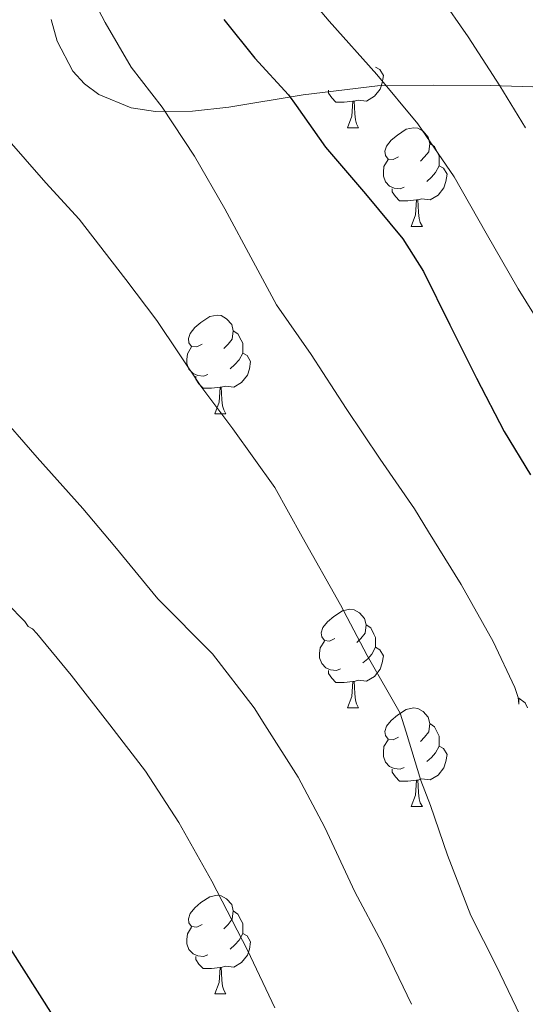
# Model space of a CAD drawing. Extents: x 582399 to 586896, y 761131 to 764156.
# Drawn here: x 583485 to 583537, y 762600 to 762700 of the extents above; entities that cross this region are included whole.
import ezdxf

# ---------------------------------------------------------------- set-up
doc = ezdxf.new("R2010")
doc.units = 0
doc.header["$MEASUREMENT"] = 0
for name, color, linetype in [('Nivel 35', 7, 'Continuous'), ('Nivel 36', 7, 'Continuous'), ('Nivel 4', 7, 'Continuous'), ('Nivel 5', 7, 'Continuous'), ('Nivel 59', 7, 'Continuous'), ('Nivel 61', 7, 'Continuous')]:
    doc.layers.add(name, color=color, linetype=linetype)
doc.linetypes.add('5zonar', pattern='A,-5,[1,dgnlstyle.shx,S=0.08,R=0,X=0,Y=0],-5', length=10)

msp = doc.modelspace()

# ---------------------------------------------------------------- linework, layer by layer
at = {"layer": 'Nivel 35', "color": 92, "linetype": '5zonar', "lineweight": 0, "ltscale": 0.5}
msp.add_polyline3d([(583488.35, 762700.1, 439.819), (583488.941, 762697.899, 439.94), (583490.547, 762694.848, 440.059), (583491.724, 762693.548, 440.028), (583493.182, 762692.468, 439.899), (583496.453, 762691.125, 439.368), (583498.943, 762690.737, 438.809), (583502.688, 762690.798, 437.819), (583506.382, 762691.188, 436.779), (583513.963, 762692.429, 434.67), (583521.502, 762693.348, 432.347), (583527.253, 762693.434, 430.071), (583533.006, 762693.396, 427.755), (583544.814, 762693.028, 423.963)], dxfattribs=at)
at = {"layer": 'Nivel 36', "color": 92, "linetype": 'Continuous', "lineweight": 0, "flags": 128}
for points in [[(583521.307, 762695.262), (583521.762, 762695.012), (583522.107, 762694.397), (583521.997, 762693.672), (583521.787, 762693.032), (583521.202, 762692.292), (583520.407, 762691.812), (583519.557, 762691.917), (583519.127, 762691.787)], [(583519.017, 762691.787), (583518.127, 762691.702), (583517.282, 762691.702), (583516.857, 762692.132), (583516.537, 762692.607), (583516.537, 762692.922)], [(583518.472, 762689.102), (583518.907, 762690.262), (583519.017, 762691.787), (583519.127, 762691.787), (583519.162, 762691.202), (583519.197, 762690.517), (583519.267, 762689.902), (583519.382, 762689.502), (583519.597, 762689.102)], [(583518.472, 762689.102), (583519.597, 762689.102)], [(583523.647, 762686.127), (583523.117, 762685.862), (583522.587, 762685.917), (583522.322, 762686.287), (583522.267, 762686.712), (583522.427, 762687.232), (583522.907, 762687.827), (583523.542, 762688.357), (583524.442, 762688.942), (583525.187, 762689.102), (583525.612, 762689.047), (583526.142, 762688.732), (583526.672, 762688.147), (583526.832, 762687.507), (583526.722, 762686.657), (583526.297, 762686.127), (583525.877, 762685.702)], [(583526.832, 762687.507), (583527.307, 762687.192), (583527.622, 762686.552), (583527.782, 762686.232), (583527.782, 762685.652), (583527.782, 762685.227), (583527.412, 762684.537), (583526.992, 762684.057), (583526.512, 762683.637)], [(583524.232, 762683.047), (583523.807, 762682.887), (583523.222, 762682.947), (583522.747, 762683.157), (583522.322, 762683.582), (583522.107, 762684.167), (583522.107, 762684.587), (583522.162, 762685.172), (583522.587, 762685.862)], [(583527.782, 762685.227), (583528.237, 762684.977), (583528.582, 762684.362), (583528.472, 762683.637), (583528.262, 762682.997), (583527.677, 762682.257), (583526.882, 762681.777), (583526.032, 762681.882), (583525.602, 762681.752)], [(583525.492, 762681.752), (583524.602, 762681.667), (583523.757, 762681.667), (583523.332, 762682.097), (583523.012, 762682.572), (583523.012, 762682.887)], [(583524.947, 762679.067), (583525.382, 762680.227), (583525.492, 762681.752), (583525.602, 762681.752), (583525.637, 762681.167), (583525.672, 762680.482), (583525.742, 762679.867), (583525.857, 762679.467), (583526.072, 762679.067)], [(583524.947, 762679.067), (583526.072, 762679.067)], [(583503.669, 762667.079), (583503.139, 762666.814), (583502.609, 762666.869), (583502.344, 762667.239), (583502.289, 762667.664), (583502.449, 762668.184), (583502.929, 762668.779), (583503.564, 762669.309), (583504.464, 762669.894), (583505.209, 762670.054), (583505.634, 762669.999), (583506.164, 762669.684), (583506.694, 762669.099), (583506.854, 762668.459), (583506.744, 762667.609), (583506.319, 762667.079), (583505.899, 762666.654)], [(583506.854, 762668.459), (583507.329, 762668.144), (583507.644, 762667.504), (583507.804, 762667.184), (583507.804, 762666.604), (583507.804, 762666.179), (583507.434, 762665.489), (583507.014, 762665.009), (583506.534, 762664.589)], [(583504.254, 762663.999), (583503.829, 762663.839), (583503.244, 762663.899), (583502.769, 762664.109), (583502.344, 762664.534), (583502.129, 762665.119), (583502.129, 762665.539), (583502.184, 762666.124), (583502.609, 762666.814)], [(583507.804, 762666.179), (583508.259, 762665.929), (583508.604, 762665.314), (583508.494, 762664.589), (583508.284, 762663.949), (583507.699, 762663.209), (583506.904, 762662.729), (583506.054, 762662.834), (583505.624, 762662.704)], [(583505.514, 762662.704), (583504.624, 762662.619), (583503.779, 762662.619), (583503.354, 762663.049), (583503.034, 762663.524), (583503.034, 762663.839)], [(583504.969, 762660.019), (583505.404, 762661.179), (583505.514, 762662.704), (583505.624, 762662.704), (583505.659, 762662.119), (583505.694, 762661.434), (583505.764, 762660.819), (583505.879, 762660.419), (583506.094, 762660.019)], [(583504.969, 762660.019), (583506.094, 762660.019)], [(583517.172, 762637.17), (583516.642, 762636.905), (583516.112, 762636.96), (583515.847, 762637.33), (583515.792, 762637.755), (583515.952, 762638.275), (583516.432, 762638.87), (583517.067, 762639.4), (583517.967, 762639.985), (583518.712, 762640.145), (583519.137, 762640.09), (583519.667, 762639.775), (583520.197, 762639.19), (583520.357, 762638.55), (583520.247, 762637.7), (583519.822, 762637.17), (583519.402, 762636.745)], [(583520.357, 762638.55), (583520.832, 762638.235), (583521.147, 762637.595), (583521.307, 762637.275), (583521.307, 762636.695), (583521.307, 762636.27), (583520.937, 762635.58), (583520.517, 762635.1), (583520.037, 762634.68)], [(583517.757, 762634.09), (583517.332, 762633.93), (583516.747, 762633.99), (583516.272, 762634.2), (583515.847, 762634.625), (583515.632, 762635.21), (583515.632, 762635.63), (583515.687, 762636.215), (583516.112, 762636.905)], [(583521.307, 762636.27), (583521.762, 762636.02), (583522.107, 762635.405), (583521.997, 762634.68), (583521.787, 762634.04), (583521.202, 762633.3), (583520.407, 762632.82), (583519.557, 762632.925), (583519.127, 762632.795)], [(583519.017, 762632.795), (583518.127, 762632.71), (583517.282, 762632.71), (583516.857, 762633.14), (583516.537, 762633.615), (583516.537, 762633.93)], [(583518.472, 762630.11), (583518.907, 762631.27), (583519.017, 762632.795), (583519.127, 762632.795), (583519.162, 762632.21), (583519.197, 762631.525), (583519.267, 762630.91), (583519.382, 762630.51), (583519.597, 762630.11)], [(583518.472, 762630.11), (583519.597, 762630.11)], [(583523.647, 762627.135), (583523.117, 762626.87), (583522.587, 762626.925), (583522.322, 762627.295), (583522.267, 762627.72), (583522.427, 762628.24), (583522.907, 762628.835), (583523.542, 762629.365), (583524.442, 762629.95), (583525.187, 762630.11), (583525.612, 762630.055), (583526.142, 762629.74), (583526.672, 762629.155), (583526.832, 762628.515), (583526.722, 762627.665), (583526.297, 762627.135), (583525.877, 762626.71)], [(583526.832, 762628.515), (583527.307, 762628.2), (583527.622, 762627.56), (583527.782, 762627.24), (583527.782, 762626.66), (583527.782, 762626.235), (583527.412, 762625.545), (583526.992, 762625.065), (583526.512, 762624.645)], [(583524.232, 762624.055), (583523.807, 762623.895), (583523.222, 762623.955), (583522.747, 762624.165), (583522.322, 762624.59), (583522.107, 762625.175), (583522.107, 762625.595), (583522.162, 762626.18), (583522.587, 762626.87)], [(583527.782, 762626.235), (583528.237, 762625.985), (583528.582, 762625.37), (583528.472, 762624.645), (583528.262, 762624.005), (583527.677, 762623.265), (583526.882, 762622.785), (583526.032, 762622.89), (583525.602, 762622.76)], [(583525.492, 762622.76), (583524.602, 762622.675), (583523.757, 762622.675), (583523.332, 762623.105), (583523.012, 762623.58), (583523.012, 762623.895)], [(583524.947, 762620.075), (583525.382, 762621.235), (583525.492, 762622.76), (583525.602, 762622.76), (583525.637, 762622.175), (583525.672, 762621.49), (583525.742, 762620.875), (583525.857, 762620.475), (583526.072, 762620.075)], [(583524.947, 762620.075), (583526.072, 762620.075)], [(583503.669, 762608.087), (583503.139, 762607.822), (583502.609, 762607.877), (583502.344, 762608.247), (583502.289, 762608.672), (583502.449, 762609.192), (583502.929, 762609.787), (583503.564, 762610.317), (583504.464, 762610.902), (583505.209, 762611.062), (583505.634, 762611.007), (583506.164, 762610.692), (583506.694, 762610.107), (583506.854, 762609.467), (583506.744, 762608.617), (583506.319, 762608.087), (583505.899, 762607.662)], [(583506.854, 762609.467), (583507.329, 762609.152), (583507.644, 762608.512), (583507.804, 762608.192), (583507.804, 762607.612), (583507.804, 762607.187), (583507.434, 762606.497), (583507.014, 762606.017), (583506.534, 762605.597)], [(583504.254, 762605.007), (583503.829, 762604.847), (583503.244, 762604.907), (583502.769, 762605.117), (583502.344, 762605.542), (583502.129, 762606.127), (583502.129, 762606.547), (583502.184, 762607.132), (583502.609, 762607.822)], [(583507.804, 762607.187), (583508.259, 762606.937), (583508.604, 762606.322), (583508.494, 762605.597), (583508.284, 762604.957), (583507.699, 762604.217), (583506.904, 762603.737), (583506.054, 762603.842), (583505.624, 762603.712)], [(583505.514, 762603.712), (583504.624, 762603.627), (583503.779, 762603.627), (583503.354, 762604.057), (583503.034, 762604.532), (583503.034, 762604.847)], [(583504.969, 762601.027), (583505.404, 762602.187), (583505.514, 762603.712), (583505.624, 762603.712), (583505.659, 762603.127), (583505.694, 762602.442), (583505.764, 762601.827), (583505.879, 762601.427), (583506.094, 762601.027)], [(583504.969, 762601.027), (583506.094, 762601.027)]]:
    msp.add_lwpolyline(points, dxfattribs=at)
at = {"layer": 'Nivel 4', "color": 25, "linetype": 'Continuous', "lineweight": 30, "flags": 128}
for points, elevation in [([(583505.883, 762700.117), (583509.035, 762696.165)], 425), ([(583509.035, 762696.165), (583512.475, 762692.453), (583513.227, 762691.349), (583516.219, 762687.125), (583520.283, 762682.389), (583524.091, 762677.797), (583526.187, 762674.469), (583528.859, 762669.045), (583531.579, 762663.621), (583534.379, 762658.213), (583537.083, 762653.797)], 425), ([(583466.385, 762593.021), (583467.159, 762612.632), (583471.065, 762614.44), (583475.432, 762614.44), (583478.517, 762614.495), (583489.867, 762596.661)], 450)]:
    msp.add_lwpolyline(points, dxfattribs=dict(at, elevation=elevation))
at = {"layer": 'Nivel 5', "color": 25, "linetype": 'Continuous', "lineweight": 0, "flags": 128}
for points, elevation in [([(583486.155, 762776.405), (583490.331, 762770.757), (583493.243, 762766.613), (583496.203, 762762.277), (583499.323, 762758.101), (583503.195, 762753.237), (583506.123, 762748.661), (583509.339, 762743.541), (583512.507, 762739.269), (583513.163, 762738.021), (583515.531, 762733.461), (583518.235, 762728.261), (583520.907, 762723.333), (583522.907, 762718.309), (583522.891, 762717.525), (583523.147, 762711.685), (583523.339, 762710.869), (583524.491, 762708.005), (583525.195, 762706.757), (583527.851, 762702.501), (583530.747, 762698.341), (583533.947, 762693.349), (583536.571, 762689.077)], 415), ([(583499.975, 762742.325), (583500.279, 762741.221), (583501.703, 762735.381), (583502.839, 762729.541), (583504.295, 762724.357), (583506.599, 762718.437), (583509.127, 762712.645), (583511.191, 762707.829), (583511.527, 762707.301), (583515.463, 762701.253), (583516.583, 762699.941), (583521.447, 762694.501), (583525.607, 762689.493), (583529.303, 762684.117), (583532.551, 762678.389), (583535.815, 762672.725), (583539.559, 762666.725)], 420), ([(583493.143, 762701.077), (583493.815, 762699.797), (583496.471, 762695.269), (583499.607, 762691.173), (583502.919, 762686.213), (583506.007, 762680.869), (583508.887, 762675.509), (583511.239, 762671.077), (583514.775, 762666.037)], 430), ([(583472.919, 762700.597), (583475.143, 762697.829), (583479.127, 762693.669), (583483.575, 762688.309), (583487.799, 762683.493), (583491.191, 762679.797), (583495.927, 762673.669), (583499.079, 762669.493), (583503.543, 762662.821), (583506.791, 762658.485), (583511.063, 762652.533), (583513.847, 762647.493), (583517.751, 762640.597), (583520.455, 762635.429), (583523.831, 762629.573), (583524.439, 762627.637), (583525.927, 762622.741), (583526.903, 762620.181), (583528.615, 762615.141), (583531.015, 762609.013), (583533.591, 762603.925), (583536.823, 762597.157)], 435), ([(583514.775, 762666.037), (583518.311, 762660.565), (583521.799, 762655.397), (583525.271, 762650.341), (583526.711, 762648.021), (583530.007, 762642.645), (583533.287, 762636.853), (583535.463, 762632.197), (583535.799, 762631.157), (583535.895, 762630.501), (583535.895, 762631.093), (583536.519, 762630.613), (583536.759, 762630.101)], 430), ([(583482.583, 762660.533), (583486.919, 762655.557), (583491.543, 762650.389), (583494.807, 762646.533), (583499.175, 762641.205), (583504.727, 762635.621), (583508.983, 762630.101), (583510.071, 762628.373), (583513.463, 762623.077), (583516.167, 762617.941), (583519.207, 762611.397), (583521.959, 762606.261), (583524.967, 762599.973)], 440), ([(583482.023, 762642.565), (583485.655, 762638.901), (583485.991, 762638.389), (583486.439, 762638.165), (583486.871, 762637.669), (583490.375, 762633.429), (583494.295, 762628.373), (583497.911, 762623.685), (583501.319, 762618.469), (583504.663, 762612.501), (583508.311, 762605.477), (583511.079, 762599.605)], 445)]:
    msp.add_lwpolyline(points, dxfattribs=dict(at, elevation=elevation))
at = {"layer": 'Nivel 59', "color": 19, "linetype": 'Continuous', "lineweight": 0}
msp.add_polyline3d([(583488.35, 762700.1, 431.421), (583488.941, 762697.899, 431.639), (583490.547, 762694.848, 431.817), (583491.724, 762693.548, 431.695), (583493.182, 762692.468, 431.512), (583496.453, 762691.125, 430.902), (583498.943, 762690.737, 430.282), (583502.688, 762690.798, 428.891), (583506.382, 762691.188, 427.368), (583513.963, 762692.429, 424.29), (583521.502, 762693.348, 420.398), (583527.253, 762693.434, 418.031), (583533.006, 762693.396, 415.421), (583544.814, 762693.028, 409.411)], dxfattribs=at)
at = {"layer": 'Nivel 61', "color": 19, "linetype": 'Continuous', "lineweight": 0}
msp.add_3dface([(583283.57, 763847.55), (583311.77, 761534.04), (586708.04, 761576.11), (586678.67, 763889.66)], dxfattribs=at)

doc.saveas('drawing.dxf')
